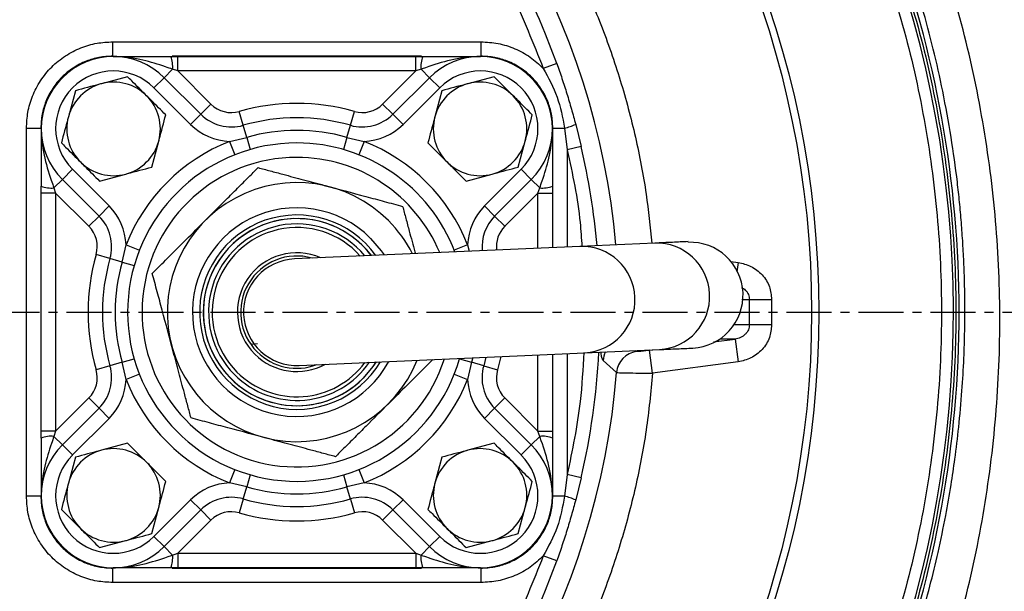
# Model space of a CAD drawing. Extents: x -287 to 3554, y 254 to 8482.
# Drawn here: x 1549 to 1685, y 4115 to 4194 of the extents above; entities that cross this region are included whole.
import ezdxf

# ---------------------------------------------------------------- set-up
doc = ezdxf.new("R2010")
doc.units = 0
doc.header["$LTSCALE"] = 10
doc.header["$MEASUREMENT"] = 0
doc.linetypes.add('PLNÁ', pattern=[0])
doc.linetypes.add('STŘEDOVÁ1', pattern=[1, 0.625, -0.125, 0.125, -0.125])
doc.layers.get('0').update_dxf_attribs({"color": 6, "linetype": 'PLNÁ'})
for name, color, linetype in [('1', 7, 'PLNÁ'), ('5', 4, 'STŘEDOVÁ1'), ('8', 4, 'PLNÁ')]:
    doc.layers.add(name, color=color, linetype=linetype)
doc.styles.get("Standard").update_dxf_attribs({"font": 'simplex'})
doc.dimstyles.new('muj styl', dxfattribs={"dimtxt": 3.5, "dimasz": 3, "dimexe": 1, "dimexo": 0, "dimgap": 1.5, "dimtad": 1, "dimzin": 9, "dimtxsty": 'Standard', "dimblk": 'OPEN30', "dimcen": 0, "dimclrd": 4, "dimclre": 4, "dimclrt": 3, "dimaunit": 1, "dimadec": 0, "dimazin": 0, "dimtfac": 0.6, "dimtmove": 0, "dimatfit": 0, "dimldrblk": 'PRCLFILL', "dimfxl": 1, "dimtolj": 1, "dimarcsym": 0})

# ---------------------------------------------------------------- blocks, each defined once
blk = doc.blocks.new('_Open30')
at = {"color": 0, "linetype": 'ByBlock', "lineweight": -2}
for p, q in [((-1, 0.267949), (0, 0)), ((0, 0), (-1, -0.267949)), ((0, 0), (-1, 0))]:
    blk.add_line(p, q, dxfattribs=at)
blk = doc.blocks.new('*D158')
at = {"layer": '8', "color": 4, "linetype": 'Continuous', "lineweight": -2, "transparency": 16777216}
for p, q in [((1711.87, 4153.63), (1711.87, 3889.09)), ((1527.07, 3939.85), (1527.07, 3889.09)), ((1542.07, 3890.09), (1696.87, 3890.09))]:
    blk.add_line(p, q, dxfattribs=at)
at = {"layer": '8', "color": 4, "lineweight": -2, "transparency": 16777216, "xscale": 15, "yscale": 15, "zscale": 15, "rotation": 180}
blk.add_blockref('_Open30', (1527.07, 3890.09), dxfattribs=at)
at = {"layer": '8', "color": 4, "lineweight": -2, "transparency": 16777216, "xscale": 15, "yscale": 15, "zscale": 15}
blk.add_blockref('_Open30', (1711.87, 3890.09), dxfattribs=at)
at = {"layer": '8', "color": 3, "transparency": 16777216, "insert": (1619.47, 3902.59), "char_height": 15, "attachment_point": 5}
blk.add_mtext('\\A1;185', dxfattribs=at)
blk = doc.blocks.new('PRCLFILL')
at = {"ltscale": 20}
for p, q in [((-1, 0.1667), (0, 0)), ((-1, -0.1667), (-1, 0.1667)), ((0, 0), (-1, -0.1667))]:
    blk.add_line(p, q, dxfattribs=at)
at = {"color": 0, "ltscale": 20}
for p, q in [((-1, 0.1455), (-0.8732, 0.1455)), ((-1, 0.0955), (-0.5732, 0.0955)), ((-1, 0.0455), (-0.2732, 0.0455)), ((-1, -0.0045), (-0.0268, -0.0045)), ((-1, -0.0545), (-0.3268, -0.0545)), ((-1, -0.1045), (-0.6268, -0.1045)), ((-1, -0.1545), (-0.9268, -0.1545))]:
    blk.add_line(p, q, dxfattribs=at)
blk = doc.blocks.new('*D159')
at = {"layer": '8', "color": 4, "linetype": 'Continuous', "lineweight": -2, "transparency": 16777216}
for p, q in [((990.07, 4153.63), (990.07, 3840.59)), ((1711.87, 4153.63), (1711.87, 3840.59)), ((1005.07, 3841.59), (1696.87, 3841.59))]:
    blk.add_line(p, q, dxfattribs=at)
at = {"layer": '8', "color": 4, "lineweight": -2, "transparency": 16777216, "xscale": 15, "yscale": 15, "zscale": 15, "rotation": 180}
blk.add_blockref('_Open30', (990.07, 3841.59), dxfattribs=at)
at = {"layer": '8', "color": 4, "lineweight": -2, "transparency": 16777216, "xscale": 15, "yscale": 15, "zscale": 15}
blk.add_blockref('_Open30', (1711.87, 3841.59), dxfattribs=at)
at = {"layer": '8', "color": 3, "transparency": 16777216, "insert": (1350.72, 3854.09), "char_height": 15, "attachment_point": 5}
blk.add_mtext('\\A1;722', dxfattribs=at)
blk = doc.blocks.new('*D160')
at = {"layer": '8', "color": 4, "linetype": 'Continuous', "lineweight": -2, "transparency": 16777216}
for p, q in [((1728.49, 4153.63), (1751.64, 4153.63)), ((1750.64, 4138.63), (1750.64, 3971.7)), ((1526.6, 3956.7), (1751.64, 3956.7))]:
    blk.add_line(p, q, dxfattribs=at)
at = {"layer": '8', "color": 4, "lineweight": -2, "transparency": 16777216, "xscale": 15, "yscale": 15, "zscale": 15}
for p, rotation in [((1750.64, 4153.63), 90), ((1750.64, 3956.7), 270)]:
    blk.add_blockref('_Open30', p, dxfattribs=dict(at, rotation=rotation))
at = {"layer": '8', "color": 3, "transparency": 16777216, "insert": (1738.14, 4055.17), "char_height": 15, "attachment_point": 5, "rotation": 90}
blk.add_mtext('\\A1;197', dxfattribs=at)
blk = doc.blocks.new('*D161')
at = {"layer": '8', "color": 4, "linetype": 'Continuous', "lineweight": -2, "transparency": 16777216}
for p, q in [((1527.06, 4328.63), (1751.64, 4328.63)), ((1750.64, 4313.63), (1750.64, 4168.63)), ((1728.49, 4153.63), (1751.64, 4153.63))]:
    blk.add_line(p, q, dxfattribs=at)
at = {"layer": '8', "color": 4, "lineweight": -2, "transparency": 16777216, "xscale": 15, "yscale": 15, "zscale": 15}
for p, rotation in [((1750.64, 4328.63), 90), ((1750.64, 4153.63), 270)]:
    blk.add_blockref('_Open30', p, dxfattribs=dict(at, rotation=rotation))
at = {"layer": '8', "color": 3, "transparency": 16777216, "insert": (1738.14, 4241.13), "char_height": 15, "attachment_point": 5, "rotation": 90}
blk.add_mtext('\\A1;175', dxfattribs=at)

msp = doc.modelspace()

# ---------------------------------------------------------------- linework, layer by layer
at = {"layer": '1'}
for p, q in [((1561.498, 4189.191), (1561.498, 4191.188)), ((1561.498, 4191.188), (1612.641, 4191.188)), ((1612.641, 4191.188), (1612.641, 4189.191)), ((1561.556, 4189.133), (1561.498, 4189.191)), ((1569.569, 4189.133), (1570.54, 4189.133)), ((1604.404, 4189.191), (1569.734, 4189.191)), ((1570.54, 4187.133), (1570.54, 4189.133)), ((1570.54, 4189.133), (1603.599, 4189.133)), ((1603.599, 4187.133), (1603.599, 4189.133)), ((1603.599, 4189.133), (1604.569, 4189.133)), ((1612.583, 4189.133), (1612.641, 4189.191)), ((1623.176, 4188.174), (1621.295, 4187.498)), ((1568.64, 4186.204), (1569.812, 4187.376)), ((1570.54, 4187.133), (1569.812, 4187.376)), ((1570.54, 4187.133), (1575.146, 4182.526)), ((1603.599, 4187.133), (1570.54, 4187.133)), ((1598.992, 4182.526), (1603.599, 4187.133)), ((1604.327, 4187.376), (1603.599, 4187.133)), ((1605.498, 4186.204), (1604.327, 4187.376)), ((1563.556, 4186.339), (1559.931, 4185.367)), ((1567.226, 4184.79), (1568.64, 4186.204)), ((1568.64, 4186.204), (1573.732, 4181.112)), ((1600.407, 4181.112), (1605.498, 4186.204)), ((1605.498, 4186.204), (1606.912, 4184.79)), ((1614.468, 4186.339), (1610.843, 4185.367)), ((1556.306, 4184.396), (1555.335, 4180.771)), ((1572.318, 4179.698), (1567.226, 4184.79)), ((1606.912, 4184.79), (1601.821, 4179.698)), ((1607.218, 4184.396), (1606.247, 4180.771)), ((1573.732, 4181.112), (1575.146, 4182.526)), ((1600.407, 4181.112), (1598.992, 4182.526)), ((1572.318, 4179.698), (1573.732, 4181.112)), ((1579.628, 4179.587), (1579.077, 4181.51)), ((1594.51, 4179.587), (1595.062, 4181.51)), ((1600.407, 4181.112), (1601.821, 4179.698)), ((1625.805, 4179.715), (1626.572, 4176.627)), ((1549.514, 4128.061), (1549.514, 4179.204)), ((1549.514, 4179.204), (1551.511, 4179.204)), ((1551.511, 4179.204), (1551.569, 4179.147)), ((1551.569, 4179.133), (1551.569, 4171.133)), ((1580.111, 4177.905), (1579.628, 4179.587)), ((1594.028, 4177.905), (1594.51, 4179.587)), ((1622.569, 4179.147), (1622.627, 4179.204)), ((1622.569, 4179.133), (1622.569, 4171.133)), ((1622.627, 4179.204), (1624.248, 4179.204)), ((1624.248, 4179.204), (1624.624, 4176.177)), ((1566.921, 4173.781), (1567.892, 4177.406)), ((1577.724, 4177.359), (1580.111, 4177.905)), ((1577.724, 4177.359), (1578.457, 4175.498)), ((1580.111, 4177.905), (1580.593, 4176.223)), ((1594.028, 4177.905), (1593.546, 4176.223)), ((1594.028, 4177.905), (1596.414, 4177.359)), ((1596.414, 4177.359), (1595.681, 4175.498)), ((1617.832, 4173.781), (1618.804, 4177.406)), ((1626.572, 4176.627), (1624.624, 4176.177)), ((1624.624, 4176.177), (1624.624, 4162.688)), ((1555.912, 4173.476), (1554.498, 4172.062)), ((1555.912, 4173.476), (1561.004, 4168.384)), ((1559.671, 4171.839), (1563.296, 4172.81)), ((1610.583, 4171.839), (1614.207, 4172.81)), ((1613.135, 4168.384), (1618.226, 4173.476)), ((1619.64, 4172.062), (1618.226, 4173.476)), ((1554.498, 4172.062), (1553.327, 4170.89)), ((1559.59, 4166.97), (1554.498, 4172.062)), ((1619.64, 4172.062), (1614.549, 4166.97)), ((1619.64, 4172.062), (1620.812, 4170.89)), ((1551.511, 4170.968), (1551.511, 4136.298)), ((1551.569, 4170.162), (1551.569, 4171.133)), ((1553.569, 4170.162), (1551.569, 4170.162)), ((1551.569, 4137.103), (1551.569, 4170.162)), ((1553.327, 4170.89), (1553.569, 4170.162)), ((1558.176, 4165.556), (1553.569, 4170.162)), ((1553.569, 4170.162), (1553.569, 4137.103)), ((1620.569, 4170.162), (1615.963, 4165.556)), ((1620.569, 4170.162), (1620.812, 4170.89)), ((1620.569, 4170.162), (1622.569, 4170.162)), ((1620.569, 4162.51), (1620.569, 4170.162)), ((1622.569, 4171.133), (1622.569, 4170.162)), ((1622.569, 4170.162), (1622.569, 4162.598)), ((1622.627, 4162.6), (1622.627, 4170.968)), ((1561.004, 4168.384), (1559.59, 4166.97)), ((1614.549, 4166.97), (1613.135, 4168.384)), ((1559.59, 4166.97), (1558.176, 4165.556)), ((1614.549, 4166.97), (1615.963, 4165.556)), ((1562.797, 4160.592), (1563.343, 4162.978)), ((1563.343, 4162.978), (1565.204, 4162.245)), ((1626.403, 4162.766), (1586.745, 4161.026)), ((1610.795, 4162.978), (1608.934, 4162.245)), ((1610.795, 4162.978), (1610.998, 4162.09)), ((1636.78, 4163.221), (1626.403, 4162.766)), ((1561.115, 4161.074), (1559.192, 4161.625)), ((1562.797, 4160.592), (1561.115, 4161.074)), ((1562.797, 4160.592), (1564.479, 4160.109)), ((1647.356, 4160.672), (1648.367, 4160.539)), ((1648.367, 4160.539), (1648.196, 4159.237)), ((1648.887, 4155.387), (1649.934, 4155.387)), ((1649.934, 4151.879), (1649.934, 4155.387)), ((1649.934, 4155.387), (1653.025, 4155.387)), ((1653.025, 4155.387), (1653.025, 4151.879)), ((1649.934, 4151.879), (1647.706, 4151.879)), ((1653.025, 4151.879), (1649.934, 4151.879)), ((1644.957, 4149.504), (1647.95, 4149.897)), ((1647.95, 4149.897), (1645.806, 4149.897)), ((1647.95, 4149.897), (1648.367, 4146.727)), ((1581.605, 4149.211), (1580.772, 4149.148)), ((1627.052, 4147.98), (1637.429, 4148.436)), ((1634.117, 4148.29), (1634.256, 4148.159)), ((1636.075, 4148.336), (1636.531, 4148.396)), ((1636.492, 4145.166), (1636.075, 4148.336)), ((1562.797, 4146.674), (1564.479, 4147.156)), ((1587.394, 4146.24), (1627.052, 4147.98)), ((1609.659, 4147.156), (1611.341, 4146.674)), ((1611.512, 4147.298), (1611.341, 4146.674)), ((1613.335, 4147.378), (1613.024, 4146.192)), ((1615.407, 4147.469), (1614.946, 4145.641)), ((1620.569, 4137.103), (1620.569, 4147.696)), ((1622.569, 4147.784), (1622.569, 4137.103)), ((1622.627, 4136.298), (1622.627, 4147.786)), ((1624.624, 4147.874), (1624.624, 4131.088)), ((1631.485, 4145.244), (1629.639, 4146.935)), ((1561.115, 4146.192), (1559.192, 4145.641)), ((1562.797, 4146.674), (1561.115, 4146.192)), ((1563.343, 4144.288), (1562.797, 4146.674)), ((1611.341, 4146.674), (1610.795, 4144.288)), ((1613.024, 4146.192), (1611.341, 4146.674)), ((1613.024, 4146.192), (1614.946, 4145.641)), ((1648.367, 4146.727), (1636.492, 4145.166)), ((1565.204, 4145.021), (1563.343, 4144.288)), ((1608.934, 4145.021), (1610.795, 4144.288)), ((1553.569, 4137.103), (1558.176, 4141.71)), ((1559.59, 4140.296), (1558.176, 4141.71)), ((1614.549, 4140.296), (1615.963, 4141.71)), ((1615.963, 4141.71), (1620.569, 4137.103)), ((1554.498, 4135.204), (1559.59, 4140.296)), ((1561.004, 4138.881), (1559.59, 4140.296)), ((1614.549, 4140.296), (1613.135, 4138.881)), ((1614.549, 4140.296), (1619.64, 4135.204)), ((1561.004, 4138.881), (1555.912, 4133.79)), ((1618.226, 4133.79), (1613.135, 4138.881)), ((1553.569, 4137.103), (1551.569, 4137.103)), ((1551.569, 4136.133), (1551.569, 4137.103)), ((1551.569, 4136.133), (1551.569, 4128.133)), ((1553.569, 4137.103), (1553.327, 4136.376)), ((1554.498, 4135.204), (1553.327, 4136.376)), ((1619.64, 4135.204), (1620.812, 4136.376)), ((1620.812, 4136.376), (1620.569, 4137.103)), ((1620.569, 4137.103), (1622.569, 4137.103)), ((1622.569, 4137.103), (1622.569, 4136.133)), ((1622.569, 4136.133), (1622.569, 4128.133)), ((1555.912, 4133.79), (1554.498, 4135.204)), ((1563.556, 4135.427), (1559.931, 4134.456)), ((1614.468, 4135.427), (1610.843, 4134.456)), ((1619.64, 4135.204), (1618.226, 4133.79)), ((1556.306, 4133.484), (1555.335, 4129.859)), ((1607.218, 4133.484), (1606.247, 4129.859)), ((1578.457, 4131.768), (1577.724, 4129.907)), ((1595.681, 4131.768), (1596.414, 4129.907)), ((1580.593, 4131.043), (1580.111, 4129.361)), ((1593.546, 4131.043), (1594.028, 4129.361)), ((1624.624, 4131.088), (1624.248, 4128.061)), ((1626.572, 4130.638), (1624.624, 4131.088)), ((1626.572, 4130.638), (1625.805, 4127.551)), ((1580.111, 4129.361), (1577.724, 4129.907)), ((1579.628, 4127.678), (1580.111, 4129.361)), ((1596.414, 4129.907), (1594.028, 4129.361)), ((1594.51, 4127.678), (1594.028, 4129.361)), ((1551.511, 4128.061), (1549.514, 4128.061)), ((1551.569, 4128.119), (1551.511, 4128.061)), ((1579.628, 4127.678), (1579.077, 4125.756)), ((1594.51, 4127.678), (1595.062, 4125.756)), ((1622.569, 4128.119), (1622.627, 4128.061)), ((1624.248, 4128.061), (1622.627, 4128.061)), ((1566.921, 4122.87), (1567.892, 4126.495)), ((1567.226, 4122.476), (1572.318, 4127.568)), ((1572.318, 4127.568), (1573.732, 4126.153)), ((1600.407, 4126.153), (1601.821, 4127.568)), ((1601.821, 4127.568), (1606.912, 4122.476)), ((1617.832, 4122.87), (1618.804, 4126.495)), ((1573.732, 4126.153), (1568.64, 4121.062)), ((1573.732, 4126.153), (1575.146, 4124.739)), ((1600.407, 4126.153), (1598.992, 4124.739)), ((1605.498, 4121.062), (1600.407, 4126.153)), ((1575.146, 4124.739), (1570.54, 4120.133)), ((1603.599, 4120.133), (1598.992, 4124.739)), ((1567.226, 4122.476), (1568.64, 4121.062)), ((1605.498, 4121.062), (1606.912, 4122.476)), ((1559.671, 4120.927), (1563.296, 4121.899)), ((1568.64, 4121.062), (1569.812, 4119.89)), ((1605.498, 4121.062), (1604.327, 4119.89)), ((1610.583, 4120.927), (1614.207, 4121.899)), ((1569.812, 4119.89), (1570.54, 4120.133)), ((1570.54, 4120.133), (1570.54, 4118.133)), ((1570.54, 4120.133), (1603.599, 4120.133)), ((1603.599, 4120.133), (1604.327, 4119.89)), ((1603.599, 4120.133), (1603.599, 4118.133)), ((1623.176, 4119.091), (1621.295, 4119.767)), ((1561.556, 4118.133), (1561.498, 4118.075)), ((1570.54, 4118.133), (1569.569, 4118.133)), ((1603.599, 4118.133), (1570.54, 4118.133)), ((1604.569, 4118.133), (1603.599, 4118.133)), ((1612.583, 4118.133), (1612.641, 4118.075)), ((1561.498, 4116.078), (1561.498, 4118.075)), ((1569.734, 4118.075), (1604.404, 4118.075)), ((1612.641, 4118.075), (1612.641, 4116.078)), ((1612.641, 4116.078), (1561.498, 4116.078))]:
    msp.add_line(p, q, dxfattribs=at)
for points in [[(1597.322, 4163.886), (1598.8, 4162.156), (1599.202, 4161.572)], [(1598.072, 4146.709), (1597.649, 4146.079), (1596.262, 4144.44)]]:
    msp.add_lwpolyline(points, dxfattribs=at)
for radius in [132.5, 131.5]:
    msp.add_circle((1527.069, 4153.633), radius, dxfattribs=at)
for centre, radius, start, end in [((1527.069, 4153.633), 102.125, 19.76892, 58.745), ((1527.069, 4153.633), 104.753, 5.12239, 55.40662), ((1527.069, 4153.633), 151.203, 339.75461, 20.63542), ((1527.069, 4153.633), 152, 339.49716, 20.50284), ((1561.569, 4179.133), 10, 45, 225), ((1566.189, 4187.771), 3.644, 353.77316, 21.94923), ((1607.949, 4187.771), 3.644, 158.05077, 186.22684), ((1612.569, 4179.133), 10, 315, 135), ((1561.569, 4179.133), 8, 45, 225), ((1612.569, 4179.133), 8, 315, 135), ((1561.613, 4179.089), 6.5, 105, 165), ((1561.613, 4179.089), 6.5, 45, 105), ((1612.525, 4179.089), 6.5, 105, 165), ((1612.525, 4179.089), 6.5, 45, 105), ((1561.613, 4179.089), 6.5, 345, 45), ((1577.975, 4185.355), 4, 225, 285.99745), ((1587.069, 4153.633), 29, 74.00255, 105.99745), ((1596.164, 4185.355), 4, 254.00255, 315), ((1612.525, 4179.089), 6.5, 345, 45), ((1577.975, 4185.355), 6, 225, 285.99745), ((1596.164, 4185.355), 6, 254.00255, 315), ((1561.613, 4179.089), 6.5, 165, 225), ((1577.975, 4185.355), 8, 225, 268.20657), ((1587.069, 4153.633), 27, 74.00255, 105.99745), ((1596.164, 4185.355), 8, 271.79343, 315), ((1612.525, 4179.089), 6.5, 165, 225), ((1622.371, 4187.557), 8.561, 282.66805, 293.64799), ((1587.069, 4153.633), 25.25, 74.00255, 105.99745), ((1561.613, 4179.089), 6.5, 285, 345), ((1587.069, 4153.633), 25.5, 111.49809, 158.50191), ((1587.069, 4153.633), 23.5, 90, 344.00255), ((1587.069, 4153.633), 23.5, 20.86713, 90), ((1587.069, 4153.633), 25.5, 21.49809, 68.50191), ((1612.525, 4179.089), 6.5, 285, 345), ((1527.069, 4153.633), 102.125, 5.18958, 13.0123), ((1561.613, 4179.089), 6.5, 225, 285), ((1587.069, 4153.633), 21.5, 90, 342.38062), ((1587.069, 4153.633), 21.5, 22.64486, 90), ((1612.525, 4179.089), 6.5, 225, 285), ((1587.069, 4153.633), 17.992, 45, 338.22626), ((1552.931, 4174.513), 3.644, 248.05077, 276.22684), ((1621.207, 4174.513), 3.644, 263.77316, 291.94923), ((1555.347, 4162.727), 8, 1.79343, 45), ((1587.069, 4153.633), 14.5, 45, 331.82594), ((1618.791, 4162.727), 8, 135, 178.20657), ((1555.347, 4162.727), 6, 344.00255, 45), ((1587.069, 4153.633), 13.5, 35.7528, 329.27268), ((1587.069, 4153.633), 13, 37.20934, 315), ((1587.069, 4153.633), 12.992, 37.23283, 225), ((1587.069, 4153.633), 17.992, 26.79922, 45), ((1618.791, 4162.727), 6, 135, 185.33222), ((1555.347, 4162.727), 4, 344.00255, 45), ((1587.069, 4153.633), 12.258, 39.64828, 225), ((1587.069, 4153.633), 11.758, 41.51655, 225), ((1618.791, 4162.727), 4, 135, 186.7441), ((1637.02, 4155.825), 7.4, 273.1697, 91.85578), ((1641.697, 4155.985), 7.355, 272.78682, 92.28788), ((1587.069, 4153.633), 8.25, 66.2753, 225), ((1626.643, 4155.369), 7.4, 273.1697, 91.85578), ((1587.069, 4153.633), 29, 164.00255, 195.99745), ((1587.069, 4153.633), 27, 164.00255, 195.99745), ((1587.069, 4153.633), 25.25, 164.00255, 195.99745), ((1587.069, 4153.633), 7.8, 74.08407, 225), ((1587.069, 4153.633), 7.4, 92.51274, 272.51274), ((1587.069, 4153.633), 8.25, 225, 298.75018), ((1587.069, 4153.633), 7.8, 225, 290.94141), ((1527.069, 4153.633), 102.125, 346.9877, 356.87619), ((1632.833, 4146.723), 3.201, 154.37806, 176.20413), ((1634.677, 4144.984), 3.202, 97.55153, 175.34353), ((1555.347, 4144.538), 4, 315, 15.99745), ((1555.347, 4144.538), 6, 315, 15.99745), ((1587.069, 4153.633), 12.992, 225, 327.79265), ((1587.069, 4153.633), 12.258, 225, 325.3772), ((1587.069, 4153.633), 11.758, 225, 323.50893), ((1618.791, 4144.538), 6, 164.00255, 225), ((1618.791, 4144.538), 4, 164.00255, 225), ((1555.347, 4144.538), 8, 315, 358.20657), ((1587.069, 4153.633), 25.5, 201.49809, 248.50191), ((1527.069, 4153.633), 104.753, 304.59338, 355.40662), ((1587.069, 4153.633), 25.5, 291.49809, 338.50191), ((1618.791, 4144.538), 8, 181.79343, 225), ((1552.931, 4132.753), 3.644, 83.77316, 111.94923), ((1621.207, 4132.753), 3.644, 68.05077, 96.22684), ((1561.569, 4128.133), 10, 135, 315), ((1561.613, 4128.177), 6.5, 45, 105), ((1612.569, 4128.133), 10, 225, 45), ((1612.525, 4128.177), 6.5, 45, 105), ((1561.569, 4128.133), 8, 135, 315), ((1561.613, 4128.177), 6.5, 105, 165), ((1612.525, 4128.177), 6.5, 105, 165), ((1612.569, 4128.133), 8, 225, 45), ((1561.613, 4128.177), 6.5, 345, 45), ((1612.525, 4128.177), 6.5, 345, 45), ((1561.613, 4128.177), 6.5, 165, 225), ((1577.975, 4121.911), 8, 91.79343, 135), ((1587.069, 4153.633), 25.25, 254.00255, 285.99745), ((1596.164, 4121.911), 8, 45, 88.20657), ((1612.525, 4128.177), 6.5, 165, 225), ((1577.975, 4121.911), 6, 74.00255, 135), ((1587.069, 4153.633), 27, 254.00255, 285.99745), ((1596.164, 4121.911), 6, 45, 105.99745), ((1622.371, 4119.709), 8.561, 66.35201, 77.33195), ((1561.613, 4128.177), 6.5, 285, 345), ((1612.525, 4128.177), 6.5, 285, 345), ((1577.975, 4121.911), 4, 74.00255, 135), ((1587.069, 4153.633), 29, 254.00255, 285.99745), ((1596.164, 4121.911), 4, 45, 105.99745), ((1561.613, 4128.177), 6.5, 225, 285), ((1612.525, 4128.177), 6.5, 225, 285), ((1566.189, 4119.495), 3.644, 338.05077, 6.22684), ((1607.949, 4119.495), 3.644, 173.77316, 201.94923), ((1527.069, 4153.633), 102.125, 301.255, 340.23108)]:
    msp.add_arc(centre, radius, start, end, dxfattribs=at)
for centre, major_axis in [((1561.583, 4179.119), (-7.09, 7.09)), ((1612.556, 4179.119), (7.09, 7.09)), ((1561.583, 4128.147), (-7.09, -7.09)), ((1612.556, 4128.147), (7.09, -7.09))]:
    msp.add_ellipse(centre, major_axis=major_axis, ratio=0.9972647, start_param=5.4991567, end_param=7.0672139, dxfattribs=at)
for points, knots in [([(1589.113, 4244.162), (1591.277, 4242.611), (1595.627, 4239.494), (1601.724, 4234.206), (1607.501, 4228.456), (1612.871, 4222.23), (1617.792, 4215.579), (1622.205, 4208.56), (1626.077, 4201.228), (1629.377, 4193.641), (1632.084, 4185.878), (1634.172, 4177.999), (1635.645, 4170.44), (1636.139, 4165.484), (1636.366, 4163.203)], [0, 0, 0, 0, 7.9910861, 16.0599328, 24.2021485, 32.4478001, 40.7230977, 49.0221582, 57.3207547, 65.5960553, 73.842168, 81.9839285, 90.0530049, 96.9329597, 96.9329597, 96.9329597, 96.9329597]), ([(1579.02, 4239.227), (1582.167, 4237.175), (1588.487, 4233.052), (1597.036, 4225.537), (1604.773, 4217.135), (1611.466, 4207.879), (1617.128, 4198.005), (1619.91, 4190.991), (1621.295, 4187.498)], [0, 0, 0, 0, 11.2838004, 22.6589861, 34.1074951, 45.5564793, 56.9314256, 68.2149887, 68.2149887, 68.2149887, 68.2149887]), ([(1675.536, 4099.37), (1676.991, 4103.807), (1679.89, 4112.648), (1682.724, 4126.301), (1684.438, 4140.109), (1684.912, 4154.06), (1684.184, 4168.016), (1682.223, 4181.833), (1679.159, 4195.458), (1676.12, 4204.257), (1674.595, 4208.672)], [0, 0, 0, 0, 14.0146385, 27.9255455, 41.8062963, 55.7721064, 69.8047887, 83.7283762, 97.6458547, 111.666483, 111.666483, 111.666483, 111.666483]), ([(1668.902, 4207.007), (1670.393, 4202.712), (1673.373, 4194.12), (1676.353, 4180.79), (1678.208, 4167.27), (1678.816, 4153.633), (1678.208, 4139.995), (1676.353, 4126.476), (1673.373, 4113.146), (1670.393, 4104.554), (1668.902, 4100.258)], [0, 0, 0, 0, 13.6492934, 27.2985869, 40.9478804, 54.597174, 68.2464676, 81.8957614, 95.5450552, 109.194349, 109.194349, 109.194349, 109.194349]), ([(1670.544, 4101.245), (1671.086, 4102.77), (1672.198, 4105.9), (1673.681, 4110.685), (1675.011, 4115.496), (1676.194, 4120.394), (1677.166, 4125.086), (1677.923, 4129.417), (1678.529, 4133.504), (1679.057, 4137.857), (1679.476, 4142.525), (1679.736, 4146.992), (1679.853, 4150.807), (1679.88, 4154.141), (1679.843, 4157.209), (1679.745, 4160.223), (1679.592, 4163.177), (1679.386, 4166.069), (1679.131, 4168.898), (1678.7, 4172.858), (1677.985, 4178.004), (1676.493, 4186.143), (1674.139, 4195.912), (1671.547, 4203.35), (1670.275, 4207.002)], [0, 0, 0, 0, 4.8553281, 9.9667127, 15.0288457, 19.8314199, 25.085532, 29.4076269, 33.0260137, 37.4838108, 42.5673013, 47.0923645, 50.9109733, 54.0230358, 57.0990022, 60.1163353, 63.0750317, 65.9750885, 68.8165033, 71.5992747, 77.9262524, 84.4005813, 96.4270984, 108.0247372, 108.0247372, 108.0247372, 108.0247372]), ([(1667.032, 4206.303), (1668.502, 4202.064), (1671.443, 4193.586), (1674.384, 4180.432), (1676.213, 4167.091), (1676.815, 4153.633), (1676.213, 4140.176), (1674.385, 4126.835), (1671.443, 4113.68), (1668.503, 4105.202), (1667.032, 4100.962)], [0, 0, 0, 0, 13.4690549, 26.9381528, 40.4072962, 53.876487, 67.3457278, 80.8150204, 94.2843675, 107.7537709, 107.7537709, 107.7537709, 107.7537709]), ([(1549.514, 4179.204), (1549.553, 4179.936), (1549.633, 4181.443), (1550.299, 4183.677), (1551.404, 4185.825), (1552.962, 4187.74), (1554.877, 4189.298), (1557.025, 4190.403), (1559.26, 4191.069), (1560.766, 4191.149), (1561.498, 4191.188)], [0, 0, 0, 0, 2.2057607, 4.5420534, 6.9741599, 9.4571316, 11.9401033, 14.3722098, 16.7085025, 18.9142632, 18.9142632, 18.9142632, 18.9142632]), ([(1612.641, 4191.188), (1613.439, 4191.142), (1615.052, 4191.05), (1617.375, 4190.294), (1619.528, 4189.141), (1620.71, 4188.042), (1621.295, 4187.498)], [0, 0, 0, 0, 2.4048467, 4.8580206, 7.3102551, 9.7125067, 9.7125067, 9.7125067, 9.7125067]), ([(1561.498, 4189.191), (1560.856, 4189.155), (1559.6, 4189.086), (1557.73, 4188.52), (1555.968, 4187.611), (1554.384, 4186.318), (1553.31, 4185), (1552.621, 4183.828), (1552.084, 4182.645), (1551.615, 4181.102), (1551.547, 4179.846), (1551.511, 4179.204)], [0, 0, 0, 0, 1.9323934, 3.7831001, 5.8439953, 7.8755671, 9.9070989, 10.9352048, 11.9707683, 13.8214538, 15.7538684, 15.7538684, 15.7538684, 15.7538684]), ([(1561.569, 4189.133), (1561.574, 4189.133), (1562.706, 4189.133), (1564.816, 4189.133), (1567.565, 4189.133), (1569.158, 4189.133), (1569.569, 4189.133)], [0, 0, 0, 0, 0.015902, 3.6983074, 6.8877034, 8, 8, 8, 8]), ([(1569.812, 4187.376), (1569.485, 4187.489), (1568.11, 4187.965), (1565.566, 4188.762), (1563.15, 4189.108), (1561.773, 4189.132), (1561.612, 4189.133), (1561.576, 4189.133), (1561.569, 4189.133)], [0, 0, 0, 0, 1.0177087, 4.2813303, 7.9999975, 8.3779014, 8.4689799, 8.4886964, 8.4886964, 8.4886964, 8.4886964]), ([(1612.569, 4189.133), (1612.563, 4189.133), (1612.526, 4189.133), (1612.366, 4189.132), (1610.989, 4189.108), (1608.451, 4188.745), (1605.909, 4187.924), (1604.533, 4187.447), (1604.327, 4187.376)], [0, 0, 0, 0, 0.019723, 0.1108315, 0.48886, 4.2087533, 7.8485904, 8.4904317, 8.4904317, 8.4904317, 8.4904317]), ([(1604.569, 4189.133), (1604.833, 4189.133), (1605.754, 4189.133), (1607.296, 4189.133), (1609.737, 4189.133), (1611.432, 4189.133), (1612.564, 4189.133), (1612.569, 4189.133)], [0, 0, 0, 0, 0.709292, 2.4832123, 4.3044486, 7.9841099, 8, 8, 8, 8]), ([(1622.627, 4179.204), (1622.592, 4179.846), (1622.523, 4181.102), (1621.957, 4182.973), (1621.048, 4184.734), (1619.755, 4186.318), (1618.437, 4187.392), (1617.264, 4188.081), (1616.081, 4188.618), (1614.539, 4189.087), (1613.283, 4189.156), (1612.641, 4189.191)], [0, 0, 0, 0, 1.9323934, 3.7831001, 5.8439953, 7.8755671, 9.9070989, 10.9352048, 11.9707683, 13.8214538, 15.7538684, 15.7538684, 15.7538684, 15.7538684]), ([(1623.176, 4188.174), (1623.42, 4187.477), (1623.91, 4186.084), (1624.583, 4183.976), (1625.223, 4181.852), (1625.611, 4180.428), (1625.805, 4179.715)], [0, 0, 0, 0, 2.2153437, 4.4305062, 6.6444384, 8.8616492, 8.8616492, 8.8616492, 8.8616492]), ([(1621.295, 4187.498), (1622.009, 4186.197), (1623.44, 4183.592), (1623.979, 4180.668), (1624.248, 4179.204)], [0, 0, 0, 0, 4.4539596, 8.9182097, 8.9182097, 8.9182097, 8.9182097]), ([(1559.931, 4185.367), (1559.845, 4185.344), (1558.621, 4185.016), (1557.422, 4184.695), (1556.306, 4184.396)], [0, 0, 0, 0, 0.2635003, 3.7527767, 3.7527767, 3.7527767, 3.7527767]), ([(1566.21, 4183.685), (1565.512, 4184.382), (1564.614, 4185.281), (1563.749, 4186.145), (1563.556, 4186.339)], [0, 0, 0, 0, 2.9132308, 3.7527767, 3.7527767, 3.7527767, 3.7527767]), ([(1610.843, 4185.367), (1610.757, 4185.344), (1609.533, 4185.016), (1608.333, 4184.695), (1607.218, 4184.396)], [0, 0, 0, 0, 0.2635003, 3.7527767, 3.7527767, 3.7527767, 3.7527767]), ([(1617.121, 4183.685), (1616.424, 4184.382), (1615.525, 4185.281), (1614.661, 4186.145), (1614.468, 4186.339)], [0, 0, 0, 0, 2.9132308, 3.7527767, 3.7527767, 3.7527767, 3.7527767]), ([(1568.863, 4181.031), (1568.2, 4181.695), (1567.325, 4182.57), (1566.427, 4183.468), (1566.21, 4183.685)], [0, 0, 0, 0, 2.8451624, 3.7527767, 3.7527767, 3.7527767, 3.7527767]), ([(1619.775, 4181.031), (1619.112, 4181.695), (1618.237, 4182.57), (1617.339, 4183.468), (1617.121, 4183.685)], [0, 0, 0, 0, 2.8451624, 3.7527767, 3.7527767, 3.7527767, 3.7527767]), ([(1567.892, 4177.406), (1567.915, 4177.492), (1568.243, 4178.716), (1568.564, 4179.916), (1568.863, 4181.031)], [0, 0, 0, 0, 0.2635003, 3.7527767, 3.7527767, 3.7527767, 3.7527767]), ([(1618.804, 4177.406), (1618.827, 4177.492), (1619.155, 4178.716), (1619.476, 4179.916), (1619.775, 4181.031)], [0, 0, 0, 0, 0.2635003, 3.7527767, 3.7527767, 3.7527767, 3.7527767]), ([(1555.335, 4180.771), (1555.312, 4180.685), (1554.984, 4179.461), (1554.663, 4178.261), (1554.364, 4177.146)], [0, 0, 0, 0, 0.2635003, 3.7527767, 3.7527767, 3.7527767, 3.7527767]), ([(1606.247, 4180.771), (1606.224, 4180.685), (1605.896, 4179.461), (1605.574, 4178.261), (1605.275, 4177.146)], [0, 0, 0, 0, 0.2635003, 3.7527767, 3.7527767, 3.7527767, 3.7527767]), ([(1551.569, 4179.133), (1551.569, 4179.126), (1551.569, 4179.09), (1551.57, 4178.929), (1551.594, 4177.552), (1551.957, 4175.014), (1552.778, 4172.473), (1553.255, 4171.097), (1553.327, 4170.89)], [0, 0, 0, 0, 0.019723, 0.1108315, 0.48886, 4.2087533, 7.8485904, 8.4904317, 8.4904317, 8.4904317, 8.4904317]), ([(1620.812, 4170.89), (1620.925, 4171.217), (1621.402, 4172.593), (1622.199, 4175.137), (1622.545, 4177.552), (1622.569, 4178.929), (1622.569, 4179.09), (1622.569, 4179.126), (1622.569, 4179.133)], [0, 0, 0, 0, 1.0177087, 4.2813303, 7.9999975, 8.3779014, 8.4689799, 8.4886964, 8.4886964, 8.4886964, 8.4886964]), ([(1554.364, 4177.146), (1554.557, 4176.953), (1555.421, 4176.088), (1556.32, 4175.19), (1557.017, 4174.493)], [0, 0, 0, 0, 0.839546, 3.7527767, 3.7527767, 3.7527767, 3.7527767]), ([(1605.275, 4177.146), (1605.469, 4176.953), (1606.333, 4176.088), (1607.231, 4175.19), (1607.929, 4174.493)], [0, 0, 0, 0, 0.839546, 3.7527767, 3.7527767, 3.7527767, 3.7527767]), ([(1624.624, 4176.177), (1625.355, 4172.824), (1626.32, 4168.393), (1626.595, 4163.876), (1626.662, 4162.777)], [0, 0, 0, 0, 10.2881478, 13.5927704, 13.5927704, 13.5927704, 13.5927704]), ([(1557.017, 4174.493), (1557.234, 4174.275), (1558.132, 4173.377), (1559.007, 4172.502), (1559.671, 4171.839)], [0, 0, 0, 0, 0.9076144, 3.7527767, 3.7527767, 3.7527767, 3.7527767]), ([(1607.929, 4174.493), (1608.146, 4174.275), (1609.044, 4173.377), (1609.919, 4172.502), (1610.583, 4171.839)], [0, 0, 0, 0, 0.9076144, 3.7527767, 3.7527767, 3.7527767, 3.7527767]), ([(1563.296, 4172.81), (1563.382, 4172.833), (1564.606, 4173.161), (1565.805, 4173.483), (1566.921, 4173.781)], [0, 0, 0, 0, 0.2635003, 3.7527767, 3.7527767, 3.7527767, 3.7527767]), ([(1566.993, 4159.012), (1567.693, 4159.713), (1569.232, 4161.252), (1571.724, 4163.743), (1574.501, 4166.52), (1576.937, 4168.957), (1579.015, 4171.034), (1580.448, 4172.468), (1581.317, 4173.337), (1581.69, 4173.709)], [0, 0, 0, 0, 3.0534631, 6.7103989, 10.3891048, 14.7461794, 16.9314576, 19.1330675, 20.7846097, 20.7846097, 20.7846097, 20.7846097]), ([(1581.69, 4173.709), (1582.244, 4173.561), (1583.365, 4173.26), (1585.493, 4172.69), (1588.004, 4172.017), (1591.846, 4170.988), (1595.582, 4169.987), (1599.256, 4169.002), (1600.923, 4168.556), (1601.766, 4168.33)], [0, 0, 0, 0, 1.7956229, 3.6333665, 6.5745013, 9.5263261, 15.4403873, 18.0834421, 20.7846097, 20.7846097, 20.7846097, 20.7846097]), ([(1614.207, 4172.81), (1614.293, 4172.833), (1615.518, 4173.161), (1616.717, 4173.483), (1617.832, 4173.781)], [0, 0, 0, 0, 0.2635003, 3.7527767, 3.7527767, 3.7527767, 3.7527767]), ([(1601.766, 4168.33), (1601.915, 4167.776), (1602.215, 4166.654), (1602.785, 4164.527), (1603.224, 4162.889), (1603.503, 4161.847), (1603.526, 4161.762)], [0, 0, 0, 0, 1.7858027, 3.6134958, 6.5385458, 6.799315, 6.799315, 6.799315, 6.799315]), ([(1641.405, 4163.424), (1640.693, 4163.393), (1639.192, 4163.327), (1637.611, 4163.258), (1636.78, 4163.221)], [0, 0, 0, 0, 2.1977666, 4.6294675, 4.6294675, 4.6294675, 4.6294675]), ([(1648.367, 4160.539), (1648.975, 4160.398), (1650.226, 4160.108), (1651.772, 4158.888), (1652.829, 4157.241), (1652.961, 4155.989), (1653.025, 4155.387)], [0, 0, 0, 0, 1.8908696, 3.8905036, 5.8653006, 7.6993729, 7.6993729, 7.6993729, 7.6993729]), ([(1572.372, 4138.936), (1572.224, 4139.49), (1571.923, 4140.611), (1571.353, 4142.74), (1570.68, 4145.251), (1569.651, 4149.093), (1568.65, 4152.828), (1567.666, 4156.502), (1567.219, 4158.17), (1566.993, 4159.012)], [0, 0, 0, 0, 1.7955979, 3.633316, 6.5781992, 9.5264825, 15.4404616, 18.0834797, 20.7846097, 20.7846097, 20.7846097, 20.7846097]), ([(1648.846, 4157.061), (1649.03, 4156.955), (1649.327, 4156.782), (1649.625, 4156.41), (1649.804, 4156.08), (1649.914, 4155.735), (1649.927, 4155.502), (1649.934, 4155.387)], [0, 0, 0, 0, 0.6531644, 1.0550022, 1.4292928, 1.778605, 2.1195999, 2.1195999, 2.1195999, 2.1195999]), ([(1649.934, 4151.879), (1649.927, 4151.764), (1649.914, 4151.53), (1649.804, 4151.186), (1649.626, 4150.854), (1649.286, 4150.447), (1648.724, 4150.057), (1648.207, 4149.95), (1647.95, 4149.897)], [0, 0, 0, 0, 0.3385104, 0.6852451, 1.0568263, 1.455682, 2.2794827, 3.091635, 3.091635, 3.091635, 3.091635]), ([(1653.025, 4151.879), (1652.961, 4151.276), (1652.829, 4150.025), (1651.772, 4148.378), (1650.226, 4147.157), (1648.975, 4146.868), (1648.367, 4146.727)], [0, 0, 0, 0, 1.8340723, 3.8088693, 5.8085033, 7.6993729, 7.6993729, 7.6993729, 7.6993729]), ([(1636.075, 4148.336), (1635.844, 4148.307), (1635.381, 4148.248), (1634.788, 4148.184), (1634.359, 4148.148), (1634.291, 4148.155), (1634.256, 4148.159)], [0, 0, 0, 0, 0.4586129, 0.9158814, 1.3729452, 1.8296965, 1.8296965, 1.8296965, 1.8296965]), ([(1637.429, 4148.436), (1638.26, 4148.472), (1639.841, 4148.542), (1641.342, 4148.607), (1642.054, 4148.639)], [0, 0, 0, 0, 2.431701, 4.6294524, 4.6294524, 4.6294524, 4.6294524]), ([(1605.946, 4147.054), (1605.642, 4146.75), (1604.497, 4145.605), (1602.413, 4143.52), (1599.638, 4140.746), (1597.201, 4138.309), (1595.124, 4136.232), (1593.69, 4134.798), (1592.821, 4133.929), (1592.449, 4133.556)], [0, 0, 0, 0, 1.3248854, 4.988535, 8.6739946, 13.0390683, 15.2283584, 17.4340102, 19.0885845, 19.0885845, 19.0885845, 19.0885845]), ([(1626.922, 4148.042), (1626.802, 4145.755), (1626.5, 4140.046), (1625.328, 4134.445), (1624.624, 4131.088)], [0, 0, 0, 0, 6.8732356, 17.1591196, 17.1591196, 17.1591196, 17.1591196]), ([(1629.639, 4146.935), (1629.586, 4147.009), (1629.479, 4147.156), (1629.373, 4147.579), (1629.32, 4147.986), (1629.308, 4148.079)], [0, 0, 0, 0, 0.5277528, 1.0553986, 1.2135384, 1.2135384, 1.2135384, 1.2135384]), ([(1636.492, 4145.166), (1636.231, 4142.516), (1635.706, 4137.191), (1634.175, 4129.266), (1632.084, 4121.389), (1629.378, 4113.625), (1626.078, 4106.038), (1622.206, 4098.706), (1617.792, 4091.687), (1612.872, 4085.036), (1607.501, 4078.81), (1601.724, 4073.06), (1595.627, 4067.772), (1591.278, 4064.655), (1589.113, 4063.104)], [0, 0, 0, 0, 7.9910623, 16.0598849, 24.2020764, 32.4477035, 40.7229764, 49.0220122, 57.3205839, 65.5958598, 73.841948, 81.9836842, 90.0527366, 98.044025, 98.044025, 98.044025, 98.044025]), ([(1631.485, 4145.244), (1631.576, 4145.236), (1631.761, 4145.219), (1632.923, 4145.193), (1634.565, 4145.172), (1635.848, 4145.168), (1636.492, 4145.166)], [0, 0, 0, 0, 1.2277934, 2.5028099, 3.751779, 5.007827, 5.007827, 5.007827, 5.007827]), ([(1592.449, 4133.556), (1591.895, 4133.705), (1590.773, 4134.005), (1588.646, 4134.576), (1586.134, 4135.248), (1582.293, 4136.278), (1578.557, 4137.279), (1574.883, 4138.263), (1573.215, 4138.71), (1572.372, 4138.936)], [0, 0, 0, 0, 1.7956229, 3.6333665, 6.5745013, 9.5263261, 15.4403873, 18.0834421, 20.7846097, 20.7846097, 20.7846097, 20.7846097]), ([(1553.327, 4136.376), (1553.213, 4136.049), (1552.737, 4134.673), (1551.94, 4132.129), (1551.594, 4129.713), (1551.57, 4128.336), (1551.569, 4128.176), (1551.569, 4128.139), (1551.569, 4128.133)], [0, 0, 0, 0, 1.0177087, 4.2813303, 7.9999975, 8.3779014, 8.4689799, 8.4886964, 8.4886964, 8.4886964, 8.4886964]), ([(1622.569, 4128.133), (1622.569, 4128.139), (1622.569, 4128.176), (1622.569, 4128.336), (1622.545, 4129.713), (1622.182, 4132.252), (1621.36, 4134.793), (1620.883, 4136.169), (1620.812, 4136.376)], [0, 0, 0, 0, 0.019723, 0.1108315, 0.48886, 4.2087533, 7.8485904, 8.4904317, 8.4904317, 8.4904317, 8.4904317]), ([(1566.21, 4132.773), (1565.512, 4133.471), (1564.614, 4134.369), (1563.749, 4135.233), (1563.556, 4135.427)], [0, 0, 0, 0, 2.9132308, 3.7527767, 3.7527767, 3.7527767, 3.7527767]), ([(1617.121, 4132.773), (1616.424, 4133.471), (1615.525, 4134.369), (1614.661, 4135.233), (1614.468, 4135.427)], [0, 0, 0, 0, 2.9132308, 3.7527767, 3.7527767, 3.7527767, 3.7527767]), ([(1559.931, 4134.456), (1559.845, 4134.433), (1558.621, 4134.105), (1557.422, 4133.783), (1556.306, 4133.484)], [0, 0, 0, 0, 0.2635003, 3.7527767, 3.7527767, 3.7527767, 3.7527767]), ([(1610.843, 4134.456), (1610.757, 4134.433), (1609.533, 4134.105), (1608.333, 4133.783), (1607.218, 4133.484)], [0, 0, 0, 0, 0.2635003, 3.7527767, 3.7527767, 3.7527767, 3.7527767]), ([(1568.863, 4130.12), (1568.2, 4130.783), (1567.325, 4131.658), (1566.427, 4132.556), (1566.21, 4132.773)], [0, 0, 0, 0, 2.8451624, 3.7527767, 3.7527767, 3.7527767, 3.7527767]), ([(1619.775, 4130.12), (1619.112, 4130.783), (1618.237, 4131.658), (1617.339, 4132.556), (1617.121, 4132.773)], [0, 0, 0, 0, 2.8451624, 3.7527767, 3.7527767, 3.7527767, 3.7527767]), ([(1555.335, 4129.859), (1555.312, 4129.773), (1554.984, 4128.549), (1554.663, 4127.35), (1554.364, 4126.234)], [0, 0, 0, 0, 0.2635003, 3.7527767, 3.7527767, 3.7527767, 3.7527767]), ([(1567.892, 4126.495), (1567.915, 4126.581), (1568.243, 4127.805), (1568.564, 4129.004), (1568.863, 4130.12)], [0, 0, 0, 0, 0.2635003, 3.7527767, 3.7527767, 3.7527767, 3.7527767]), ([(1606.247, 4129.859), (1606.224, 4129.773), (1605.896, 4128.549), (1605.574, 4127.35), (1605.275, 4126.234)], [0, 0, 0, 0, 0.2635003, 3.7527767, 3.7527767, 3.7527767, 3.7527767]), ([(1618.804, 4126.495), (1618.827, 4126.581), (1619.155, 4127.805), (1619.476, 4129.004), (1619.775, 4130.12)], [0, 0, 0, 0, 0.2635003, 3.7527767, 3.7527767, 3.7527767, 3.7527767]), ([(1561.498, 4116.078), (1560.766, 4116.117), (1559.26, 4116.197), (1557.025, 4116.863), (1554.877, 4117.968), (1552.962, 4119.526), (1551.404, 4121.441), (1550.299, 4123.589), (1549.633, 4125.823), (1549.553, 4127.33), (1549.514, 4128.061)], [0, 0, 0, 0, 2.2057607, 4.5420534, 6.9741599, 9.4571316, 11.9401033, 14.3722098, 16.7085025, 18.9142632, 18.9142632, 18.9142632, 18.9142632]), ([(1551.511, 4128.061), (1551.547, 4127.42), (1551.616, 4126.163), (1552.182, 4124.293), (1553.091, 4122.532), (1554.384, 4120.947), (1555.702, 4119.874), (1556.875, 4119.185), (1558.057, 4118.648), (1559.6, 4118.179), (1560.856, 4118.11), (1561.498, 4118.075)], [0, 0, 0, 0, 1.9323934, 3.7831001, 5.8439953, 7.8755671, 9.9070989, 10.9352049, 11.9707683, 13.8214617, 15.7538685, 15.7538685, 15.7538685, 15.7538685]), ([(1612.641, 4118.075), (1613.283, 4118.11), (1614.539, 4118.179), (1616.409, 4118.745), (1618.17, 4119.655), (1619.755, 4120.947), (1620.829, 4122.265), (1621.518, 4123.438), (1622.055, 4124.621), (1622.523, 4126.164), (1622.592, 4127.42), (1622.627, 4128.061)], [0, 0, 0, 0, 1.9323934, 3.7831001, 5.8439953, 7.8755671, 9.9070989, 10.9352049, 11.9707683, 13.8214617, 15.7538685, 15.7538685, 15.7538685, 15.7538685]), ([(1624.248, 4128.061), (1623.981, 4126.607), (1623.444, 4123.683), (1622.014, 4121.077), (1621.295, 4119.767)], [0, 0, 0, 0, 4.4348639, 8.9182516, 8.9182516, 8.9182516, 8.9182516]), ([(1625.805, 4127.551), (1625.611, 4126.838), (1625.223, 4125.414), (1624.583, 4123.29), (1623.91, 4121.182), (1623.42, 4119.788), (1623.176, 4119.091)], [0, 0, 0, 0, 2.2172108, 4.4311429, 6.6463055, 8.8616492, 8.8616492, 8.8616492, 8.8616492]), ([(1554.364, 4126.234), (1554.557, 4126.041), (1555.421, 4125.177), (1556.32, 4124.278), (1557.017, 4123.581)], [0, 0, 0, 0, 0.839546, 3.7527767, 3.7527767, 3.7527767, 3.7527767]), ([(1605.275, 4126.234), (1605.469, 4126.041), (1606.333, 4125.177), (1607.231, 4124.278), (1607.929, 4123.581)], [0, 0, 0, 0, 0.839546, 3.7527767, 3.7527767, 3.7527767, 3.7527767]), ([(1557.017, 4123.581), (1557.234, 4123.364), (1558.132, 4122.466), (1559.007, 4121.591), (1559.671, 4120.927)], [0, 0, 0, 0, 0.9076144, 3.7527767, 3.7527767, 3.7527767, 3.7527767]), ([(1607.929, 4123.581), (1608.146, 4123.364), (1609.044, 4122.466), (1609.919, 4121.591), (1610.583, 4120.927)], [0, 0, 0, 0, 0.9076144, 3.7527767, 3.7527767, 3.7527767, 3.7527767]), ([(1563.296, 4121.899), (1563.382, 4121.922), (1564.606, 4122.25), (1565.805, 4122.571), (1566.921, 4122.87)], [0, 0, 0, 0, 0.2635003, 3.7527767, 3.7527767, 3.7527767, 3.7527767]), ([(1614.207, 4121.899), (1614.293, 4121.922), (1615.518, 4122.25), (1616.717, 4122.571), (1617.832, 4122.87)], [0, 0, 0, 0, 0.2635003, 3.7527767, 3.7527767, 3.7527767, 3.7527767]), ([(1561.569, 4118.133), (1561.576, 4118.133), (1561.612, 4118.133), (1561.773, 4118.134), (1563.15, 4118.158), (1565.688, 4118.52), (1568.23, 4119.342), (1569.606, 4119.819), (1569.812, 4119.89)], [0, 0, 0, 0, 0.019723, 0.1108315, 0.48886, 4.2087533, 7.8485904, 8.4904317, 8.4904317, 8.4904317, 8.4904317]), ([(1621.295, 4119.767), (1619.91, 4116.274), (1617.128, 4109.26), (1611.466, 4099.386), (1604.773, 4090.13), (1597.036, 4081.728), (1588.487, 4074.213), (1582.167, 4070.091), (1579.02, 4068.038)], [0, 0, 0, 0, 11.2838004, 22.6589861, 34.1074951, 45.5564793, 56.9314256, 68.2149887, 68.2149887, 68.2149887, 68.2149887]), ([(1604.327, 4119.89), (1604.654, 4119.777), (1606.029, 4119.301), (1608.573, 4118.503), (1610.989, 4118.158), (1612.366, 4118.134), (1612.526, 4118.133), (1612.563, 4118.133), (1612.569, 4118.133)], [0, 0, 0, 0, 1.0177087, 4.2813303, 7.9999975, 8.3779014, 8.4689799, 8.4886964, 8.4886964, 8.4886964, 8.4886964]), ([(1621.295, 4119.767), (1620.71, 4119.224), (1619.528, 4118.124), (1617.375, 4116.972), (1615.052, 4116.216), (1613.439, 4116.123), (1612.641, 4116.078)], [0, 0, 0, 0, 2.4022516, 4.8544861, 7.3076599, 9.7125067, 9.7125067, 9.7125067, 9.7125067]), ([(1569.569, 4118.133), (1569.306, 4118.133), (1568.384, 4118.133), (1566.842, 4118.133), (1564.401, 4118.133), (1562.706, 4118.133), (1561.574, 4118.133), (1561.569, 4118.133)], [0, 0, 0, 0, 0.709292, 2.4832123, 4.3044486, 7.9841099, 8, 8, 8, 8]), ([(1612.569, 4118.133), (1612.564, 4118.133), (1611.432, 4118.133), (1609.323, 4118.133), (1606.574, 4118.133), (1604.981, 4118.133), (1604.569, 4118.133)], [0, 0, 0, 0, 0.015902, 3.6983074, 6.8877034, 8, 8, 8, 8])]:
    msp.add_open_spline(points, degree=3, knots=knots, dxfattribs=at)
at = {"layer": '5'}
msp.add_line((985.069, 4153.633), (1728.494, 4153.633), dxfattribs=at)

# ---------------------------------------------------------------- dimensions: what is measured, and where the dimension line sits
at = {"layer": '8'}
for base, p1, p2, override, picture, middle in [((1750.641, 4153.633), (1527.056, 4328.633), (1728.494, 4153.633), {"dimtxt": 15, "dimasz": 15, "dimgap": 5, "dimarcsym": 1}, '*D161', (1738.141, 4241.133)), ((1750.641, 3956.702), (1728.494, 4153.633), (1526.6, 3956.702), {"dimtxt": 15, "dimasz": 15, "dimgap": 5, "dimdec": 0, "dimarcsym": 1}, '*D160', (1738.141, 4055.168))]:
    dim = msp.add_linear_dim(base=base, p1=p1, p2=p2, angle=90, dimstyle='muj styl', override=override, dxfattribs=at)
    dim.commit()
    dim.dimension.update_dxf_attribs({"geometry": picture, "text_midpoint": middle})
dim = msp.add_linear_dim(base=(1711.868, 3841.591), p1=(990.069, 4153.633), p2=(1711.868, 4153.633), dimstyle='muj styl', override={"dimtxt": 15, "dimasz": 15, "dimgap": 5, "dimdec": 0, "dimarcsym": 1}, dxfattribs=at)
dim.commit()
dim.dimension.update_dxf_attribs({"geometry": '*D159', "text_midpoint": (1350.718, 3841.591), "dimtype": 160})
dim = msp.add_linear_dim(base=(1711.868, 3890.091), p1=(1527.069, 3939.846), p2=(1711.868, 4153.633), dimstyle='muj styl', override={"dimtxt": 15, "dimasz": 15, "dimgap": 5, "dimdec": 0, "dimarcsym": 1}, dxfattribs=at)
dim.commit()
dim.dimension.update_dxf_attribs({"geometry": '*D158', "text_midpoint": (1619.469, 3902.591)})

doc.saveas('drawing.dxf')
